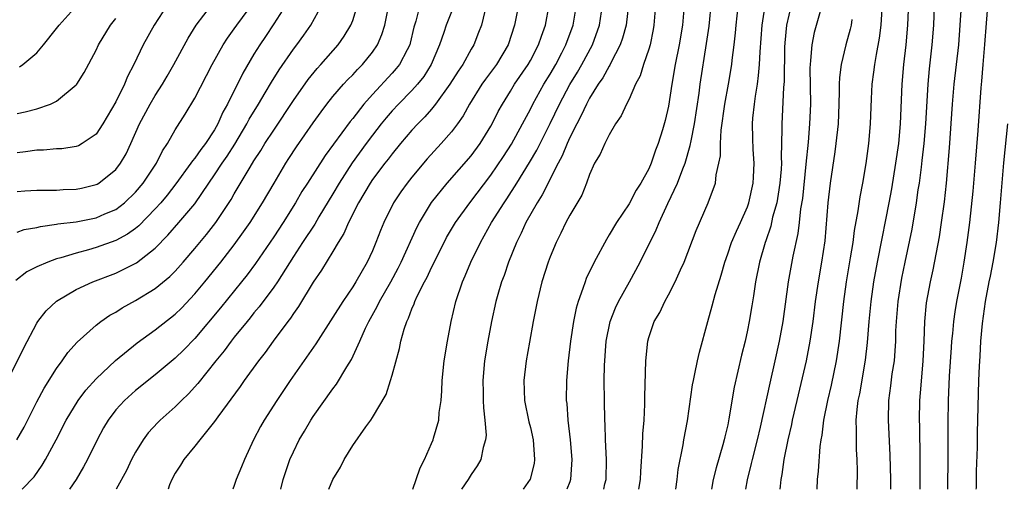
# Model space of a CAD drawing. Units: inches. Extents: x 2619000 to 2622000, y 1482000 to 1485000.
# Drawn here: x 2619539 to 2619639, y 1482000 to 1482048 of the extents above; entities that cross this region are included whole.
import ezdxf

# ---------------------------------------------------------------- set-up
doc = ezdxf.new("R2010")
doc.units = ezdxf.units.IN
doc.header["$MEASUREMENT"] = 0
doc.layers.add('LD26191482_2ft', color=232, linetype='Continuous')

msp = doc.modelspace()

# ---------------------------------------------------------------- linework, layer by layer
at = {"layer": 'LD26191482_2ft'}
for points, elevation in [([(2619634.776, 1482051), (2619634.53, 1482047), (2619634.378, 1482045), (2619633.915, 1482041), (2619633.738, 1482039), (2619633.432, 1482034.568), (2619633.122, 1482031), (2619632.912, 1482029.088), (2619632.638, 1482027), (2619632.427, 1482025.573), (2619631.771, 1482022.229), (2619631.497, 1482021), (2619631.115, 1482018.885), (2619630.932, 1482017), (2619630.868, 1482015), (2619630.781, 1482013), (2619630.554, 1482010.554), (2619630.431, 1482009), (2619630.393, 1482007), (2619630.412, 1482006.412), (2619630.451, 1482003), (2619630.462, 1482000.462), (2619630.461, 1482000)], 9458), ([(2619637.476, 1482051), (2619637.2, 1482047.2), (2619637.024, 1482045.024), (2619636.834, 1482043), (2619636.699, 1482041.301), (2619636.627, 1482040.627), (2619636.334, 1482036.334), (2619636.073, 1482033), (2619635.83, 1482030.17), (2619635.488, 1482027), (2619635.239, 1482025), (2619634.935, 1482023), (2619634.642, 1482021.358), (2619634.193, 1482019), (2619634.02, 1482017.98), (2619633.888, 1482017), (2619633.778, 1482015.778), (2619633.682, 1482015), (2619633.63, 1482014.37), (2619633.442, 1482011.442), (2619633.337, 1482009), (2619633.298, 1482006.702), (2619633.3, 1482003.3), (2619633.277, 1482000)], 9460), ([(2619566.515, 1482049.485), (2619565, 1482047.123), (2619564.16, 1482045.84), (2619563.589, 1482045), (2619563, 1482044.045), (2619561.869, 1482042.132), (2619560.308, 1482039), (2619559.838, 1482038.162), (2619559.341, 1482037), (2619559, 1482036.401), (2619558.084, 1482035), (2619557.602, 1482034.399), (2619557, 1482033.514), (2619556.759, 1482033.241), (2619556.616, 1482033), (2619555.093, 1482030.907), (2619554.217, 1482029.782), (2619553.56, 1482029), (2619553, 1482028.382), (2619551.327, 1482026.674), (2619551, 1482026.414), (2619550.184, 1482025.816), (2619549, 1482025.178), (2619547, 1482024.468), (2619546.242, 1482024.242), (2619545, 1482023.917), (2619543.423, 1482023.423), (2619543, 1482023.318), (2619542.106, 1482023), (2619541, 1482022.516), (2619539.987, 1482022.013), (2619538.866, 1482021.134)], 9412), ([(2619539, 1482026.047), (2619539.715, 1482026.285), (2619541, 1482026.515), (2619541.383, 1482026.616), (2619543, 1482026.826), (2619543.141, 1482026.859), (2619545, 1482027.092), (2619547, 1482027.49), (2619547.878, 1482027.878), (2619549, 1482028.34), (2619549.865, 1482029), (2619551, 1482030.074), (2619551.787, 1482031), (2619553.11, 1482033), (2619553.728, 1482034.273), (2619554.222, 1482035), (2619555, 1482036.384), (2619556.034, 1482037.966), (2619557, 1482039.582), (2619558.773, 1482043), (2619559.886, 1482045), (2619560.316, 1482045.683), (2619561, 1482046.602), (2619561.272, 1482047), (2619563, 1482049.323)], 9410), ([(2619598.43, 1482000), (2619598.555, 1482000.555), (2619598.675, 1482001), (2619598.721, 1482003), (2619598.626, 1482005), (2619598.576, 1482006.576), (2619598.544, 1482007), (2619598.498, 1482009), (2619598.496, 1482011), (2619598.517, 1482012.517), (2619598.677, 1482015), (2619599.072, 1482017), (2619599.615, 1482018.385), (2619599.92, 1482019), (2619601.047, 1482021), (2619602.132, 1482023), (2619603.75, 1482026.25), (2619604.045, 1482027), (2619604.923, 1482028.923), (2619605.9, 1482031), (2619606.443, 1482032.443), (2619606.676, 1482033), (2619607.209, 1482034.79), (2619607.281, 1482035.281), (2619607.628, 1482037), (2619608.092, 1482040.091), (2619608.205, 1482041), (2619608.863, 1482045.137), (2619609.106, 1482046.894), (2619609.369, 1482049.369)], 9440), ([(2619602.001, 1482000), (2619602.168, 1482001), (2619602.195, 1482001.805), (2619602.378, 1482004.378), (2619602.399, 1482005.601), (2619602.527, 1482007), (2619602.615, 1482008.615), (2619602.616, 1482009.384), (2619602.711, 1482013), (2619602.892, 1482015), (2619603, 1482015.375), (2619603.554, 1482017), (2619604.116, 1482017.884), (2619604.623, 1482019), (2619605, 1482019.672), (2619605.684, 1482021), (2619606.212, 1482022.212), (2619606.584, 1482023), (2619607.785, 1482026.215), (2619609.023, 1482029), (2619609.751, 1482031), (2619609.835, 1482031.835), (2619610.109, 1482033), (2619610.251, 1482033.749), (2619610.27, 1482035), (2619610.346, 1482036.346), (2619610.718, 1482039), (2619611.081, 1482041), (2619611.411, 1482043), (2619611.452, 1482043.452), (2619611.641, 1482045), (2619611.774, 1482046.226), (2619611.838, 1482047), (2619612.152, 1482049.848)], 9442), ([(2619629.328, 1482049.328), (2619629.228, 1482047), (2619629.055, 1482045), (2619628.818, 1482043), (2619628.638, 1482041), (2619628.484, 1482037), (2619628.292, 1482035), (2619628.013, 1482033), (2619627.592, 1482030.408), (2619627.337, 1482029), (2619627, 1482027.289), (2619626.599, 1482025.401), (2619626.135, 1482023), (2619625.78, 1482021), (2619625.491, 1482019), (2619625.294, 1482017), (2619625.136, 1482014.864), (2619624.932, 1482013.067), (2619624.334, 1482009.666), (2619624.191, 1482009), (2619624.067, 1482008.067), (2619623.991, 1482007), (2619624.028, 1482005.972), (2619623.998, 1482005), (2619624.016, 1482004.016), (2619624.08, 1482003), (2619624.121, 1482001.879), (2619624.086, 1482000.086), (2619624.086, 1482000)], 9454), ([(2619627.54, 1482000), (2619627.52, 1482001), (2619627.45, 1482003.45), (2619627.272, 1482007), (2619627.316, 1482009), (2619627.528, 1482010.472), (2619627.672, 1482011.672), (2619627.883, 1482013), (2619627.971, 1482014.029), (2619628.022, 1482015), (2619628.046, 1482016.046), (2619628.092, 1482017), (2619628.262, 1482019), (2619628.638, 1482021.362), (2619628.967, 1482023), (2619629.671, 1482026.329), (2619630.131, 1482029), (2619630.309, 1482030.309), (2619630.421, 1482031), (2619630.615, 1482032.615), (2619630.711, 1482033.289), (2619630.89, 1482035), (2619631.058, 1482037), (2619631.293, 1482041), (2619631.447, 1482042.553), (2619631.723, 1482045), (2619631.869, 1482047), (2619631.995, 1482050.005)], 9456), ([(2619537.691, 1482010.309), (2619539.674, 1482014.325), (2619541, 1482016.832), (2619541.109, 1482017), (2619541.935, 1482018.065), (2619543, 1482019.049), (2619545, 1482020.214), (2619546.668, 1482021), (2619549, 1482021.882), (2619551.086, 1482022.914), (2619553, 1482024.425), (2619554.28, 1482025.719), (2619555.39, 1482027), (2619557, 1482028.914), (2619558.414, 1482031), (2619559, 1482031.83), (2619559.772, 1482033), (2619560.279, 1482033.721), (2619561.055, 1482034.945), (2619562.273, 1482037), (2619562.516, 1482037.484), (2619563.45, 1482039), (2619564.135, 1482040.135), (2619564.771, 1482041.229), (2619565.536, 1482042.464), (2619567, 1482044.556), (2619567.348, 1482045), (2619568.039, 1482045.961), (2619568.755, 1482047), (2619569.858, 1482049)], 9414), ([(2619538.98, 1482005.02), (2619539.715, 1482006.285), (2619541, 1482008.851), (2619541.753, 1482010.247), (2619543, 1482012.232), (2619543.568, 1482013), (2619544.152, 1482013.848), (2619545.098, 1482014.902), (2619547, 1482016.62), (2619547.497, 1482017), (2619548.388, 1482017.612), (2619549, 1482017.948), (2619549.635, 1482018.365), (2619551, 1482019.116), (2619553, 1482020.334), (2619554.464, 1482021.535), (2619555, 1482022.078), (2619555.821, 1482023), (2619557, 1482024.371), (2619558.194, 1482025.806), (2619559.139, 1482027), (2619560.677, 1482029.323), (2619561, 1482029.9), (2619562.603, 1482032.602), (2619563, 1482033.245), (2619563.692, 1482034.307), (2619564.114, 1482035), (2619565, 1482036.37), (2619567, 1482039.365), (2619568.499, 1482041.502), (2619569.405, 1482042.595), (2619569.78, 1482043), (2619571.538, 1482045), (2619572.141, 1482045.86), (2619572.825, 1482047), (2619573, 1482047.448), (2619573.502, 1482049)], 9416), ([(2619539, 1482030.132), (2619539.794, 1482030.207), (2619541, 1482030.287), (2619542.269, 1482030.269), (2619543, 1482030.296), (2619543.66, 1482030.341), (2619545, 1482030.377), (2619545.512, 1482030.488), (2619547, 1482030.846), (2619547.102, 1482030.898), (2619547.267, 1482031), (2619549, 1482032.381), (2619549.48, 1482033), (2619550.038, 1482033.962), (2619550.528, 1482035), (2619551.399, 1482037), (2619552.481, 1482039), (2619553, 1482039.873), (2619553.734, 1482041), (2619554.19, 1482041.81), (2619554.89, 1482043), (2619556.315, 1482045.685), (2619557.132, 1482047), (2619558.684, 1482049)], 9408), ([(2619554.194, 1482049), (2619552.877, 1482047), (2619551.756, 1482045), (2619550.825, 1482043), (2619550.2, 1482041.8), (2619549.882, 1482041), (2619549, 1482039.238), (2619547.681, 1482037), (2619547, 1482035.961), (2619545.601, 1482035), (2619545.221, 1482034.779), (2619545, 1482034.692), (2619543.524, 1482034.476), (2619543, 1482034.452), (2619541.669, 1482034.331), (2619541, 1482034.329), (2619539.846, 1482034.154), (2619539, 1482034.067)], 9406), ([(2619539.231, 1482042.769), (2619539.568, 1482043), (2619541, 1482044.174), (2619541.681, 1482045), (2619543, 1482046.65), (2619543.259, 1482047), (2619545.089, 1482049)], 9402), ([(2619539.524, 1482000), (2619540.724, 1482001.276), (2619541.547, 1482002.453), (2619541.879, 1482003), (2619542.956, 1482005), (2619543.987, 1482007), (2619545.198, 1482009), (2619545.961, 1482010.039), (2619547, 1482011.187), (2619548.961, 1482013.039), (2619551.178, 1482014.822), (2619553, 1482016.136), (2619555, 1482017.718), (2619555.647, 1482018.353), (2619557, 1482019.783), (2619558.011, 1482021), (2619559.634, 1482023), (2619561, 1482024.747), (2619561.951, 1482026.049), (2619562.611, 1482027), (2619563.87, 1482029), (2619565.028, 1482031), (2619566.211, 1482033), (2619566.52, 1482033.481), (2619567.318, 1482034.682), (2619569, 1482037.105), (2619569.79, 1482038.211), (2619570.393, 1482039), (2619571, 1482039.758), (2619572.077, 1482041), (2619572.519, 1482041.481), (2619573, 1482041.966), (2619573.491, 1482042.508), (2619573.98, 1482043), (2619575, 1482044.263), (2619575.507, 1482045), (2619575.963, 1482046.037), (2619576.26, 1482047), (2619576.679, 1482049)], 9418), ([(2619579.803, 1482049), (2619579.389, 1482047.389), (2619579.209, 1482046.791), (2619578.829, 1482045.171), (2619578.777, 1482045), (2619578.504, 1482044.504), (2619577.74, 1482043), (2619577.413, 1482042.587), (2619577, 1482042.127), (2619575, 1482039.955), (2619574.146, 1482039), (2619573, 1482037.54), (2619572.75, 1482037.249), (2619570.207, 1482033.793), (2619568.406, 1482031), (2619567.863, 1482030.137), (2619567.199, 1482029), (2619565.94, 1482027), (2619565, 1482025.56), (2619563.153, 1482022.846), (2619562.298, 1482021.702), (2619561.736, 1482021), (2619559.612, 1482018.387), (2619557, 1482015.277), (2619555.881, 1482014.119), (2619555, 1482013.263), (2619553, 1482011.587), (2619551, 1482009.992), (2619549.892, 1482009), (2619549, 1482008.039), (2619548.213, 1482007), (2619547.769, 1482006.231), (2619547.114, 1482005), (2619546.125, 1482003), (2619545.734, 1482002.266), (2619544.98, 1482001), (2619544.306, 1482000)], 9420), ([(2619583.287, 1482049), (2619582.464, 1482047), (2619582.236, 1482046.236), (2619581.812, 1482045), (2619580.965, 1482043), (2619580.198, 1482041.802), (2619579.563, 1482041), (2619579, 1482040.377), (2619577.641, 1482039), (2619577, 1482038.321), (2619576.387, 1482037.613), (2619575.892, 1482037), (2619575, 1482035.847), (2619574.367, 1482035), (2619572.948, 1482033.051), (2619571.628, 1482031), (2619571, 1482029.91), (2619569.582, 1482027.581), (2619569.152, 1482026.848), (2619567.926, 1482025), (2619567, 1482023.567), (2619565.375, 1482021), (2619565, 1482020.452), (2619563.53, 1482018.47), (2619563, 1482017.848), (2619562.626, 1482017.373), (2619562.306, 1482017), (2619561, 1482015.392), (2619560.686, 1482015), (2619559.979, 1482014.021), (2619559.136, 1482013), (2619557.306, 1482010.694), (2619556.349, 1482009.651), (2619555.659, 1482009), (2619555, 1482008.342), (2619553.505, 1482007), (2619553.253, 1482006.747), (2619552.295, 1482005.704), (2619551.762, 1482005), (2619551, 1482003.744), (2619550.593, 1482003), (2619550.081, 1482001.919), (2619549.039, 1482000)], 9422), ([(2619586.397, 1482048.397), (2619586.038, 1482047), (2619585.762, 1482046.238), (2619585.258, 1482045), (2619585, 1482044.565), (2619584.147, 1482043), (2619583.673, 1482042.327), (2619582.839, 1482041), (2619581.397, 1482039), (2619581, 1482038.498), (2619580.308, 1482037.693), (2619579.593, 1482037), (2619579, 1482036.35), (2619577.851, 1482035), (2619577, 1482033.975), (2619576.588, 1482033.411), (2619576.251, 1482033), (2619575, 1482031.346), (2619574.766, 1482031), (2619573.596, 1482029), (2619572.583, 1482027), (2619572.112, 1482025.888), (2619571.545, 1482025), (2619571, 1482024.08), (2619569.828, 1482022.173), (2619569, 1482020.955), (2619567.502, 1482018.498), (2619567, 1482017.792), (2619566.69, 1482017.31), (2619566.444, 1482017), (2619564.955, 1482015), (2619564.135, 1482013.865), (2619563.45, 1482013), (2619561.994, 1482011), (2619561.591, 1482010.409), (2619559.328, 1482007.328), (2619559, 1482006.855), (2619557.498, 1482005), (2619557, 1482004.358), (2619555.888, 1482003), (2619555.559, 1482002.441), (2619555, 1482001.621), (2619554.669, 1482001), (2619554.449, 1482000.449), (2619554.292, 1482000)], 9424), ([(2619589.785, 1482049), (2619589.41, 1482047), (2619588.753, 1482045), (2619587.57, 1482043), (2619586.466, 1482041.534), (2619586.089, 1482041), (2619584.828, 1482039), (2619584.188, 1482037.812), (2619583.614, 1482037), (2619583, 1482036.185), (2619581.978, 1482035), (2619580.553, 1482033.447), (2619579, 1482031.612), (2619578.506, 1482031), (2619577.881, 1482030.119), (2619577.14, 1482029), (2619576.148, 1482027), (2619575.809, 1482026.191), (2619575.36, 1482025), (2619575, 1482024.137), (2619574.479, 1482023), (2619573.322, 1482021), (2619573, 1482020.481), (2619571.997, 1482019), (2619571, 1482017.409), (2619569.265, 1482014.735), (2619566.671, 1482011), (2619565.329, 1482009), (2619564.03, 1482007), (2619563.652, 1482006.347), (2619562.945, 1482005), (2619562.024, 1482003), (2619561.739, 1482002.261), (2619561.21, 1482001), (2619561, 1482000.38), (2619560.851, 1482000)], 9426), ([(2619565.714, 1482000), (2619565.962, 1482001), (2619566.638, 1482003), (2619567, 1482003.798), (2619567.581, 1482005), (2619568.12, 1482005.881), (2619568.765, 1482007), (2619569, 1482007.358), (2619571, 1482010.179), (2619571.357, 1482010.643), (2619572.408, 1482012.407), (2619572.867, 1482013.133), (2619573.736, 1482015), (2619574.305, 1482016.304), (2619574.642, 1482017), (2619575.484, 1482018.516), (2619575.703, 1482019), (2619576.866, 1482021), (2619577.616, 1482022.384), (2619577.922, 1482023), (2619579.496, 1482026.504), (2619579.758, 1482027), (2619580.976, 1482029.024), (2619582.566, 1482031), (2619585, 1482033.775), (2619585.911, 1482035), (2619587, 1482036.747), (2619587.143, 1482037), (2619587.752, 1482038.248), (2619588.166, 1482039), (2619589, 1482040.32), (2619589.408, 1482041), (2619590.766, 1482043), (2619591, 1482043.42), (2619591.829, 1482045), (2619592.114, 1482045.886), (2619592.528, 1482047), (2619592.914, 1482049)], 9428), ([(2619570.593, 1482000), (2619570.977, 1482001), (2619571.772, 1482002.228), (2619572.142, 1482003), (2619573, 1482004.425), (2619574.323, 1482006.323), (2619574.823, 1482007), (2619575, 1482007.271), (2619576.4, 1482009.6), (2619576.843, 1482011), (2619577, 1482011.543), (2619577.749, 1482014.251), (2619577.877, 1482015), (2619578.201, 1482016.2), (2619578.472, 1482017), (2619578.66, 1482017.34), (2619579, 1482018.264), (2619579.235, 1482018.765), (2619579.303, 1482019), (2619579.542, 1482019.543), (2619580.287, 1482021), (2619580.541, 1482021.459), (2619581, 1482022.468), (2619582.266, 1482025), (2619582.521, 1482025.479), (2619583.425, 1482027), (2619584.881, 1482029), (2619587, 1482031.798), (2619588.295, 1482033.705), (2619589.075, 1482034.925), (2619590.205, 1482037), (2619591, 1482038.498), (2619591.251, 1482039), (2619592.373, 1482041), (2619593, 1482042.017), (2619593.567, 1482043), (2619594.197, 1482044.196), (2619594.609, 1482045), (2619595.329, 1482047), (2619595.675, 1482049)], 9430), ([(2619579.096, 1482000), (2619579.447, 1482001), (2619579.827, 1482002.173), (2619580.26, 1482003), (2619581, 1482004.641), (2619581.148, 1482005), (2619581.192, 1482005.192), (2619581.714, 1482007), (2619581.769, 1482007.769), (2619581.955, 1482009), (2619582.033, 1482009.967), (2619582.075, 1482011), (2619582.28, 1482013), (2619582.601, 1482015), (2619582.981, 1482017), (2619583.438, 1482019), (2619584.123, 1482021), (2619584.403, 1482021.597), (2619584.982, 1482023), (2619585.941, 1482025), (2619586.336, 1482025.664), (2619587.076, 1482027), (2619588.338, 1482029), (2619588.61, 1482029.39), (2619589.635, 1482031), (2619590.924, 1482033.076), (2619591.653, 1482034.347), (2619593, 1482037.036), (2619593.953, 1482039), (2619595, 1482040.974), (2619595.766, 1482042.235), (2619596.205, 1482043), (2619597.282, 1482045), (2619597.997, 1482047), (2619598.319, 1482049)], 9432), ([(2619600.946, 1482049.054), (2619600.696, 1482047), (2619600.343, 1482045.657), (2619600.107, 1482045), (2619599.164, 1482043.164), (2619599.063, 1482042.937), (2619599, 1482042.851), (2619598.347, 1482041.653), (2619597.885, 1482041), (2619597, 1482039.586), (2619596.684, 1482039), (2619596.161, 1482037.839), (2619595.699, 1482037), (2619595, 1482035.621), (2619594.715, 1482035), (2619594.234, 1482033.766), (2619593.824, 1482033), (2619592.204, 1482029.797), (2619591.682, 1482029), (2619590.555, 1482027), (2619590.08, 1482025.92), (2619589.595, 1482025), (2619588.784, 1482023), (2619588.348, 1482021.653), (2619588.094, 1482021), (2619587.713, 1482019.713), (2619587.518, 1482019), (2619587.074, 1482017), (2619586.694, 1482015), (2619586.366, 1482013), (2619586.182, 1482011), (2619586.217, 1482009.783), (2619586.216, 1482009), (2619586.238, 1482008.238), (2619586.395, 1482007), (2619586.508, 1482005.492), (2619586.466, 1482005), (2619586.217, 1482004.217), (2619585.986, 1482003), (2619585.629, 1482002.371), (2619585, 1482001.498), (2619584.705, 1482001), (2619584.036, 1482000)], 9434), ([(2619603.688, 1482049), (2619603.523, 1482047), (2619603.452, 1482046.548), (2619603.124, 1482045), (2619603, 1482044.57), (2619602.481, 1482043), (2619602.139, 1482041.861), (2619601.668, 1482041), (2619601, 1482039.51), (2619600.727, 1482039), (2619600.206, 1482037.794), (2619599.638, 1482037), (2619599, 1482035.894), (2619598.546, 1482035), (2619598.086, 1482033.914), (2619597.514, 1482033), (2619597, 1482031.883), (2619596.694, 1482031), (2619596.216, 1482029.784), (2619595, 1482027.763), (2619594.591, 1482027), (2619594.077, 1482025.923), (2619593.602, 1482025), (2619593, 1482023.532), (2619592.804, 1482023), (2619592.176, 1482021), (2619591.678, 1482019), (2619591.28, 1482017), (2619590.899, 1482014.899), (2619590.575, 1482013), (2619590.351, 1482011), (2619590.418, 1482009), (2619590.845, 1482006.845), (2619591, 1482006.248), (2619591.282, 1482005), (2619591.431, 1482003), (2619591.374, 1482002.625), (2619590.98, 1482001.02), (2619590.27, 1482000)], 9436), ([(2619606.574, 1482049), (2619606.403, 1482047), (2619606.092, 1482045), (2619605.683, 1482043), (2619605.332, 1482041), (2619605, 1482038.773), (2619604.657, 1482037.343), (2619604.377, 1482036.377), (2619603.947, 1482035), (2619603.679, 1482034.321), (2619603.247, 1482033), (2619603, 1482032.45), (2619602.197, 1482031), (2619601.729, 1482030.271), (2619601, 1482028.911), (2619599.745, 1482027), (2619599, 1482025.754), (2619598.7, 1482025.3), (2619597.468, 1482023), (2619596.666, 1482021.334), (2619596.538, 1482021), (2619596.33, 1482020.33), (2619595.835, 1482019), (2619595.647, 1482018.353), (2619595.385, 1482017), (2619595.085, 1482015), (2619594.833, 1482013), (2619594.653, 1482011), (2619594.64, 1482009), (2619594.684, 1482008.684), (2619594.805, 1482007), (2619595.047, 1482005), (2619595.216, 1482003), (2619595.084, 1482001), (2619595, 1482000.756), (2619594.703, 1482000)], 9438), ([(2619605.724, 1482000), (2619605.871, 1482001), (2619605.993, 1482002.008), (2619606.49, 1482004.49), (2619606.568, 1482005), (2619606.92, 1482006.92), (2619607.438, 1482010.562), (2619607.517, 1482011), (2619607.672, 1482011.672), (2619607.925, 1482013), (2619608.125, 1482013.875), (2619608.972, 1482017), (2619609.427, 1482018.573), (2619609.723, 1482019.723), (2619610.331, 1482021.669), (2619610.691, 1482023), (2619611, 1482023.852), (2619611.381, 1482025), (2619611.873, 1482026.127), (2619612.286, 1482027), (2619613, 1482028.587), (2619613.149, 1482029), (2619613.569, 1482031), (2619613.609, 1482031.609), (2619613.663, 1482033), (2619613.586, 1482034.413), (2619613.548, 1482035.548), (2619613.519, 1482037), (2619613.558, 1482037.558), (2619613.704, 1482039), (2619613.805, 1482039.805), (2619614.002, 1482041), (2619614.126, 1482041.874), (2619614.218, 1482043), (2619614.273, 1482044.273), (2619614.487, 1482047), (2619614.756, 1482048.756)], 9444), ([(2619617.441, 1482049), (2619616.965, 1482047), (2619616.786, 1482045.214), (2619616.762, 1482044.761), (2619616.721, 1482041.279), (2619616.66, 1482040.66), (2619616.478, 1482037), (2619616.492, 1482036.492), (2619616.416, 1482033.584), (2619616.436, 1482033), (2619616.402, 1482032.402), (2619616.287, 1482031), (2619616.122, 1482029.878), (2619615.958, 1482029), (2619615.549, 1482027.549), (2619615.356, 1482026.644), (2619614.849, 1482025.151), (2619614.786, 1482025), (2619614.218, 1482023), (2619613.825, 1482021), (2619613.594, 1482019.594), (2619613.443, 1482018.557), (2619613.175, 1482017), (2619613, 1482016.109), (2619612.756, 1482015), (2619612.405, 1482013.595), (2619611.66, 1482010.34), (2619611.126, 1482007.126), (2619611, 1482006.526), (2619610.701, 1482005.299), (2619610.644, 1482005), (2619610.515, 1482004.515), (2619609.814, 1482002.186), (2619609.53, 1482001), (2619609.347, 1482000)], 9446), ([(2619620.369, 1482048.369), (2619619.76, 1482046.24), (2619619.511, 1482045), (2619619.401, 1482043.401), (2619619.338, 1482043), (2619619.325, 1482042.675), (2619619.374, 1482039), (2619619.291, 1482037), (2619619.132, 1482035.132), (2619618.92, 1482032.92), (2619618.562, 1482029.438), (2619618.384, 1482028.384), (2619618.239, 1482027), (2619618.106, 1482025.894), (2619617.595, 1482023.594), (2619617.112, 1482021), (2619616.576, 1482017), (2619616.227, 1482015), (2619615.787, 1482013), (2619615.261, 1482010.739), (2619614.295, 1482006.295), (2619613.987, 1482005), (2619613.462, 1482003), (2619613.388, 1482002.612), (2619612.954, 1482000.954), (2619612.785, 1482000)], 9448), ([(2619626.625, 1482048.625), (2619626.51, 1482047), (2619626.341, 1482045.659), (2619626.028, 1482044.028), (2619625.866, 1482043), (2619625.782, 1482042.218), (2619625.615, 1482041), (2619625.54, 1482039.54), (2619625.441, 1482037), (2619625.258, 1482035), (2619624.981, 1482032.981), (2619624.643, 1482031), (2619624.382, 1482029.618), (2619624.194, 1482028.194), (2619623.814, 1482026.186), (2619623.669, 1482025), (2619623.42, 1482023.42), (2619623.006, 1482021), (2619622.715, 1482019), (2619622.278, 1482015), (2619621.986, 1482013), (2619621.474, 1482010.526), (2619621.108, 1482009), (2619620.708, 1482007), (2619620.529, 1482005.471), (2619620.431, 1482005), (2619620.33, 1482004.33), (2619620.165, 1482001.835), (2619620.073, 1482001), (2619620.018, 1482000)], 9452), ([(2619539, 1482038.044), (2619539.804, 1482038.196), (2619541, 1482038.503), (2619542.4, 1482039), (2619543, 1482039.297), (2619545, 1482040.948), (2619545.04, 1482041), (2619545.801, 1482042.199), (2619547, 1482044.469), (2619547.247, 1482045), (2619548.478, 1482047), (2619549, 1482047.666)], 9404), ([(2619623.565, 1482047.565), (2619623.49, 1482047), (2619623.408, 1482046.592), (2619622.974, 1482045), (2619622.499, 1482043), (2619622.328, 1482041.672), (2619622.3, 1482041), (2619622.306, 1482040.306), (2619622.263, 1482039), (2619622.172, 1482037), (2619621.957, 1482035), (2619621.845, 1482034.155), (2619621.377, 1482031), (2619621.141, 1482029), (2619620.846, 1482025.154), (2619620.516, 1482023), (2619620.149, 1482021), (2619619.851, 1482019), (2619619.608, 1482017), (2619619.328, 1482015), (2619618.954, 1482013), (2619618.001, 1482009), (2619617.542, 1482007), (2619617.457, 1482006.543), (2619617.095, 1482005), (2619616.683, 1482003), (2619616.486, 1482001.514), (2619616.38, 1482001), (2619616.304, 1482000.304), (2619616.286, 1482000)], 9450), ([(2619639.349, 1482037), (2619638.95, 1482033.05), (2619638.614, 1482029), (2619638.422, 1482027), (2619638.182, 1482025), (2619637.855, 1482023), (2619637.591, 1482021.591), (2619637.463, 1482021), (2619637.094, 1482019), (2619636.775, 1482016.775), (2619636.609, 1482015), (2619636.531, 1482013.469), (2619636.464, 1482012.464), (2619636.413, 1482011), (2619636.276, 1482005.724), (2619636.262, 1482004.262), (2619636.177, 1482001.823), (2619636.154, 1482000.154), (2619636.149, 1482000)], 9462)]:
    msp.add_lwpolyline(points, dxfattribs=dict(at, elevation=elevation))

doc.saveas('drawing.dxf')
